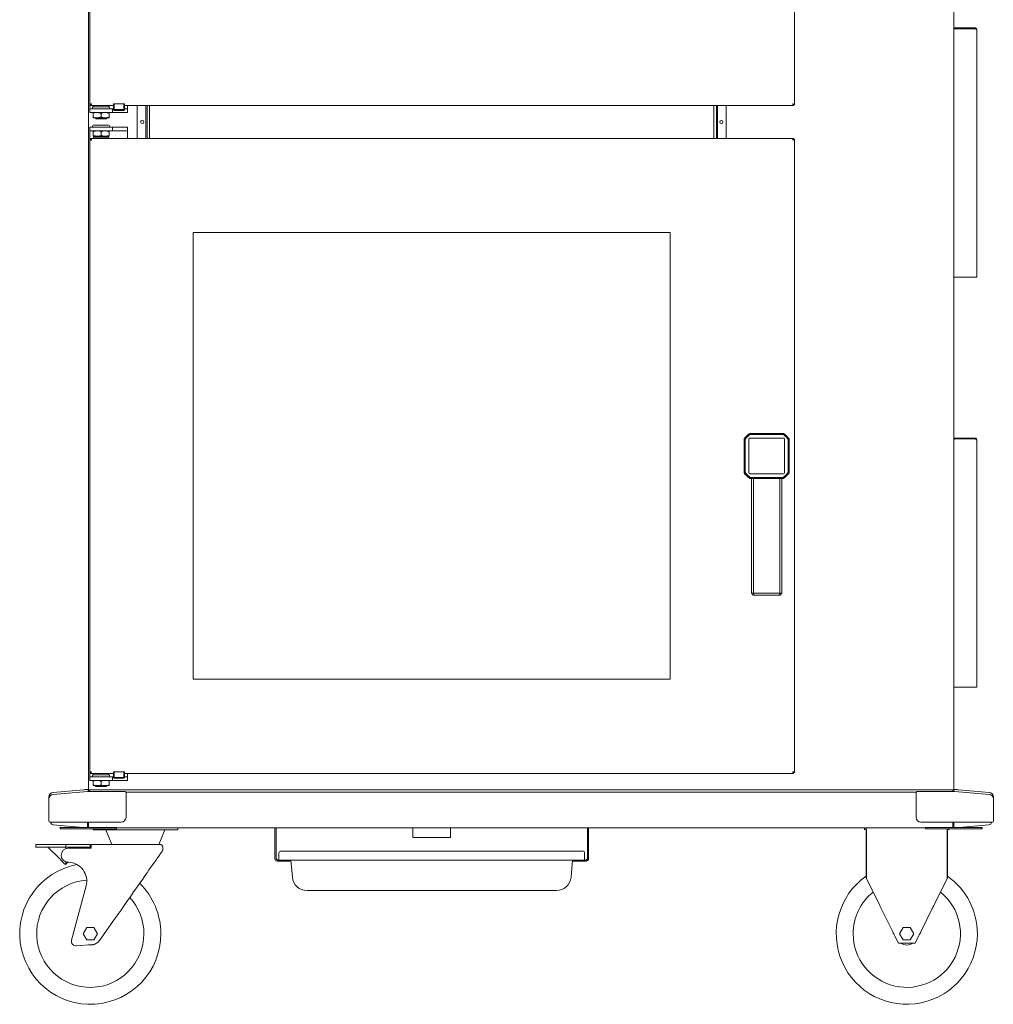
# Model space of a CAD drawing. Units: millimetres. Extents: x 276 to 4004, y 187 to 3111.
# Drawn here: x 2969 to 4004, y 1403 to 2449 of the extents above; entities that cross this region are included whole.
import ezdxf

# ---------------------------------------------------------------- set-up
doc = ezdxf.new("R2010")
doc.units = ezdxf.units.MM
doc.header["$LTSCALE"] = 16

msp = doc.modelspace()

# ---------------------------------------------------------------- linework, layer by layer
at = {"color": 7, "linetype": 'Continuous', "lineweight": 18}
for p, q in [((3042.2, 1630.7), (3042.2, 3048.5)), ((3962.2, 3048.5), (3962.2, 1630.7)), ((3043.7, 3032.3), (3043.7, 2359.1)), ((3792.7, 2359.1), (3792.7, 3032.3)), ((3984.7, 2440.7), (3963.3, 2440.7)), ((3963.3, 2440.7), (3963.3, 2439.9)), ((3984.7, 2439.9), (3963.3, 2439.9)), ((3963.3, 2439.7), (3984.7, 2439.7)), ((3984.7, 2440.7), (3984.7, 2439.9)), ((3986.5, 2438.6), (3986.5, 2438.9)), ((3986.5, 2438.6), (3986.5, 2175.7)), ((3043.7, 2355.7), (3043.7, 2359.1)), ((3043.7, 2359.1), (3044.5, 2359.1)), ((3043.7, 2354.7), (3043.7, 2355.7)), ((3044.5, 2359.3), (3044.5, 2359)), ((3044.5, 2358.2), (3044.5, 2359)), ((3044.5, 2358.2), (3068.7, 2358.2)), ((3046.7, 2356.7), (3046.7, 2354.7)), ((3046.7, 2356.7), (3064.7, 2356.7)), ((3047.7, 2358.2), (3047.7, 2356.7)), ((3063.7, 2356.7), (3063.7, 2358.2)), ((3064.7, 2354.7), (3064.7, 2356.7)), ((3068.7, 2358.2), (3068.7, 2360)), ((3068.7, 2360), (3068.7, 2358.5)), ((3080.7, 2360), (3068.7, 2360)), ((3068.7, 2353.8), (3068.7, 2358.2)), ((3069.7, 2360), (3069.7, 2353.9)), ((3079.7, 2353.9), (3079.7, 2360)), ((3080.6, 2360), (3080.6, 2353.8)), ((3080.6, 2358.2), (3791.8, 2358.2)), ((3080.7, 2358.5), (3080.7, 2360)), ((3083.7, 2355.7), (3083.7, 2358.2)), ((3083.7, 2354.7), (3083.7, 2355.7)), ((3094.2, 2358.2), (3094.2, 2323.2)), ((3103.4, 2358.2), (3103.4, 2323.2)), ((3104.6, 2358.2), (3104.6, 2323.2)), ((3107.2, 2358.2), (3107.2, 2323.2)), ((3707.2, 2323.2), (3707.2, 2358.2)), ((3709.8, 2323.2), (3709.8, 2358.2)), ((3711, 2323.2), (3711, 2358.2)), ((3720.2, 2358.2), (3720.2, 2323.2)), ((3791.8, 2359), (3791.8, 2359.3)), ((3791.8, 2358.2), (3791.8, 2359)), ((3792.7, 2359.1), (3791.9, 2359.1)), ((3043.7, 2350.7), (3043.7, 2354.7)), ((3043.7, 2354.7), (3053.7, 2354.7)), ((3053.7, 2350.7), (3043.7, 2350.7)), ((3047.2, 2346), (3047.2, 2349.9)), ((3051.4, 2345.2), (3047.2, 2345.2)), ((3049.7, 2345.2), (3049.7, 2344.7)), ((3059.9, 2345.2), (3051.4, 2345.2)), ((3053.7, 2354.7), (3057.7, 2354.7)), ((3053.7, 2350.7), (3057.7, 2350.7)), ((3055.7, 2346), (3055.7, 2349.9)), ((3057.7, 2354.7), (3067.7, 2354.7)), ((3067.7, 2350.7), (3057.7, 2350.7)), ((3064.2, 2345.2), (3059.9, 2345.2)), ((3061.7, 2344.7), (3061.7, 2345.2)), ((3064.2, 2346), (3064.2, 2349.9)), ((3067.7, 2354.7), (3067.7, 2350.7)), ((3067.7, 2354.7), (3068.7, 2354.7)), ((3068.8, 2350.7), (3067.7, 2350.7)), ((3069.7, 2353.9), (3068.7, 2353.8)), ((3069.7, 2353), (3068.7, 2353.8)), ((3068.8, 2350.7), (3082.5, 2350.7)), ((3069.7, 2353.9), (3079.7, 2353.9)), ((3069.7, 2353), (3069.7, 2353.9)), ((3079.7, 2353), (3069.7, 2353)), ((3080.6, 2353.8), (3079.7, 2353.9)), ((3079.7, 2353.9), (3079.7, 2353)), ((3080.6, 2353.8), (3079.7, 2353)), ((3080.6, 2354.7), (3082.5, 2354.7)), ((3082.5, 2354.7), (3083.7, 2354.7)), ((3083.7, 2350.7), (3082.5, 2350.7)), ((3083.7, 2354.7), (3083.7, 2350.7)), ((3043.7, 2331.2), (3043.7, 2335.2)), ((3043.7, 2335.2), (3053.7, 2335.2)), ((3046.7, 2336.2), (3046.7, 2335.2)), ((3047.7, 2337.2), (3055.7, 2337.2)), ((3049.7, 2344.7), (3050.2, 2344.2)), ((3049.7, 2344.7), (3055.7, 2344.7)), ((3055.7, 2344.2), (3050.2, 2344.2)), ((3057.7, 2335.2), (3053.7, 2335.2)), ((3055.7, 2344.7), (3061.7, 2344.7)), ((3061.2, 2344.2), (3055.7, 2344.2)), ((3055.7, 2337.2), (3063.7, 2337.2)), ((3057.7, 2335.2), (3067.7, 2335.2)), ((3061.2, 2344.2), (3061.7, 2344.7)), ((3064.7, 2335.2), (3064.7, 2336.2)), ((3067.7, 2335.2), (3067.7, 2331.2)), ((3067.7, 2335.2), (3068.8, 2335.2)), ((3082.5, 2335.2), (3068.8, 2335.2)), ((3082.5, 2335.2), (3083.7, 2335.2)), ((3083.7, 2335.2), (3083.7, 2331.2)), ((3053.7, 2331.2), (3043.7, 2331.2)), ((3043.7, 2331.2), (3043.7, 2330.2)), ((3043.7, 2330.2), (3043.7, 2322.3)), ((3047.2, 2326.5), (3047.2, 2330.4)), ((3051.4, 2325.7), (3047.2, 2325.7)), ((3047.7, 2324.7), (3047.7, 2323.2)), ((3047.7, 2324.7), (3063.7, 2324.7)), ((3049.7, 2325.7), (3049.7, 2325.2)), ((3049.7, 2325.2), (3050.2, 2324.7)), ((3049.7, 2325.2), (3061.7, 2325.2)), ((3059.9, 2325.7), (3051.4, 2325.7)), ((3057.7, 2331.2), (3053.7, 2331.2)), ((3055.7, 2326.5), (3055.7, 2330.4)), ((3067.7, 2331.2), (3057.7, 2331.2)), ((3064.2, 2325.7), (3059.9, 2325.7)), ((3061.2, 2324.7), (3061.7, 2325.2)), ((3061.7, 2325.2), (3061.7, 2325.7)), ((3063.7, 2323.2), (3063.7, 2324.7)), ((3064.2, 2326.5), (3064.2, 2330.4)), ((3068.8, 2331.2), (3067.7, 2331.2)), ((3082.5, 2331.2), (3068.8, 2331.2)), ((3083.7, 2331.2), (3082.5, 2331.2)), ((3083.7, 2331.2), (3083.7, 2330.2)), ((3083.7, 2330.2), (3083.7, 2323.2)), ((3043.7, 2322.3), (3043.7, 1649.1)), ((3043.7, 2322.3), (3044.5, 2322.3)), ((3044.5, 2323.2), (3791.8, 2323.2)), ((3044.5, 2323.2), (3044.5, 2322.4)), ((3044.5, 2322.4), (3044.5, 2322.1)), ((3791.8, 2323.2), (3791.8, 2322.4)), ((3791.8, 2322.1), (3791.8, 2322.4)), ((3792.7, 2322.3), (3791.9, 2322.3)), ((3792.7, 1649.1), (3792.7, 2322.3)), ((3660.7, 2223.2), (3153.7, 2223.2)), ((3153.7, 2223.2), (3153.7, 1748.2)), ((3660.7, 1748.2), (3660.7, 2223.2)), ((3963.3, 2175.7), (3962.2, 2175.7)), ((3984.7, 2175.7), (3963.3, 2175.7)), ((3986.5, 2175.7), (3984.7, 2175.7)), ((3739.2, 1967.7), (3739.2, 2003.7)), ((3739.2, 2003.7), (3739.3, 2003.7)), ((3739.3, 2003.7), (3739.3, 1967.7)), ((3740.3, 2003.3), (3739.3, 2003.7)), ((3740.3, 2003.3), (3740.3, 1968.1)), ((3744.2, 1967.7), (3744.2, 2003.7)), ((3745.2, 2009.6), (3745.2, 2009.7)), ((3745.2, 2009.7), (3781.2, 2009.7)), ((3745.5, 2008.5), (3745.2, 2009.6)), ((3781.1, 2009.6), (3745.2, 2009.6)), ((3745.2, 2004.7), (3781.2, 2004.7)), ((3780.8, 2008.5), (3745.5, 2008.5)), ((3780.8, 2008.5), (3781.1, 2009.6)), ((3781.2, 2009.7), (3781.1, 2009.6)), ((3782.2, 2003.7), (3782.2, 1967.7)), ((3787, 2003.7), (3786, 2003.3)), ((3786, 1968.1), (3786, 2003.3)), ((3787, 1967.7), (3787, 2003.7)), ((3787, 2003.7), (3787.2, 2003.7)), ((3787.2, 2003.7), (3787.2, 1967.7)), ((3984.7, 2004.7), (3963.3, 2004.7)), ((3963.3, 2004.7), (3963.3, 2003.9)), ((3984.7, 2003.9), (3963.3, 2003.9)), ((3963.3, 2003.7), (3984.7, 2003.7)), ((3984.7, 2004.7), (3984.7, 2003.9)), ((3986.5, 2002.6), (3986.5, 2002.9)), ((3986.5, 2002.6), (3986.5, 1739.7)), ((3740.3, 1968.1), (3739.3, 1967.7)), ((3786, 1968.1), (3787, 1967.7)), ((3739.3, 1967.7), (3739.2, 1967.7)), ((3781.2, 1966.7), (3745.2, 1966.7)), ((3745.5, 1962.8), (3745.2, 1961.8)), ((3745.2, 1961.8), (3781.1, 1961.8)), ((3745.2, 1961.7), (3745.2, 1961.8)), ((3746.5, 1961.7), (3745.2, 1961.7)), ((3780.8, 1962.8), (3745.5, 1962.8)), ((3747, 1961.2), (3747, 1961.2)), ((3747, 1839.7), (3747, 1961.2)), ((3749.1, 1839.7), (3749.1, 1961.3)), ((3777.2, 1961.3), (3777.2, 1839.7)), ((3779.3, 1961.2), (3779.3, 1961.2)), ((3779.3, 1961.2), (3779.3, 1839.7)), ((3781.2, 1961.7), (3779.8, 1961.7)), ((3781.1, 1961.8), (3780.8, 1962.8)), ((3781.1, 1961.8), (3781.2, 1961.7)), ((3787.2, 1967.7), (3787, 1967.7)), ((3748.9, 1837.7), (3747, 1839.7)), ((3747, 1839.7), (3749.1, 1839.7)), ((3748.9, 1837.7), (3750.2, 1837.7)), ((3750.2, 1837.7), (3749.1, 1839.7)), ((3749.1, 1839.7), (3777.2, 1839.7)), ((3750.1, 1837.7), (3749.8, 1837.7)), ((3776.1, 1837.7), (3777.2, 1839.7)), ((3776.1, 1837.7), (3777.4, 1837.7)), ((3776.5, 1837.7), (3776.2, 1837.7)), ((3777.2, 1839.7), (3779.3, 1839.7)), ((3779.3, 1839.7), (3777.4, 1837.7)), ((3153.7, 1748.2), (3660.7, 1748.2)), ((3963.3, 1739.7), (3962.2, 1739.7)), ((3984.7, 1739.7), (3963.3, 1739.7)), ((3986.5, 1739.7), (3984.7, 1739.7)), ((3043.7, 1645.7), (3043.7, 1649.1)), ((3043.7, 1649.1), (3044.5, 1649.1)), ((3043.7, 1644.7), (3043.7, 1645.7)), ((3043.7, 1640.7), (3043.7, 1644.7)), ((3043.7, 1644.7), (3053.7, 1644.7)), ((3044.5, 1649.3), (3044.5, 1649)), ((3044.5, 1648.2), (3044.5, 1649)), ((3044.5, 1648.2), (3068.7, 1648.2)), ((3046.7, 1646.7), (3046.7, 1644.7)), ((3046.7, 1646.7), (3064.7, 1646.7)), ((3047.7, 1648.2), (3047.7, 1646.7)), ((3053.7, 1644.7), (3057.7, 1644.7)), ((3057.7, 1644.7), (3067.7, 1644.7)), ((3063.7, 1646.7), (3063.7, 1648.2)), ((3064.7, 1644.7), (3064.7, 1646.7)), ((3067.7, 1644.7), (3067.7, 1640.7)), ((3067.7, 1644.7), (3068.7, 1644.7)), ((3068.7, 1648.2), (3068.7, 1650)), ((3080.7, 1650), (3068.7, 1650)), ((3068.7, 1650), (3068.7, 1648.5)), ((3068.7, 1643.8), (3068.7, 1648.2)), ((3069.7, 1643.9), (3068.7, 1643.8)), ((3069.7, 1643), (3068.7, 1643.8)), ((3069.7, 1650), (3069.7, 1643.9)), ((3069.7, 1643.9), (3079.7, 1643.9)), ((3069.7, 1643), (3069.7, 1643.9)), ((3079.7, 1643.9), (3079.7, 1650)), ((3079.7, 1643.9), (3079.7, 1643)), ((3080.6, 1643.8), (3079.7, 1643.9)), ((3080.6, 1643.8), (3079.7, 1643)), ((3080.6, 1650), (3080.6, 1643.8)), ((3080.6, 1648.2), (3791.8, 1648.2)), ((3080.6, 1644.7), (3082.5, 1644.7)), ((3080.7, 1648.5), (3080.7, 1650)), ((3082.5, 1644.7), (3083.7, 1644.7)), ((3083.7, 1645.7), (3083.7, 1648.2)), ((3083.7, 1644.7), (3083.7, 1645.7)), ((3083.7, 1644.7), (3083.7, 1640.7)), ((3791.8, 1649), (3791.8, 1649.3)), ((3791.8, 1648.2), (3791.8, 1649)), ((3792.7, 1649.1), (3791.9, 1649.1)), ((3053.7, 1640.7), (3043.7, 1640.7)), ((3047.2, 1636), (3047.2, 1639.9)), ((3051.4, 1635.2), (3047.2, 1635.2)), ((3049.7, 1635.2), (3049.7, 1634.7)), ((3049.7, 1634.7), (3050.2, 1634.2)), ((3049.7, 1634.7), (3055.7, 1634.7)), ((3055.7, 1634.2), (3050.2, 1634.2)), ((3059.9, 1635.2), (3051.4, 1635.2)), ((3053.7, 1640.7), (3057.7, 1640.7)), ((3055.7, 1636), (3055.7, 1639.9)), ((3055.7, 1634.7), (3061.7, 1634.7)), ((3061.2, 1634.2), (3055.7, 1634.2)), ((3067.7, 1640.7), (3057.7, 1640.7)), ((3064.2, 1635.2), (3059.9, 1635.2)), ((3061.2, 1634.2), (3061.7, 1634.7)), ((3061.7, 1634.7), (3061.7, 1635.2)), ((3064.2, 1636), (3064.2, 1639.9)), ((3068.8, 1640.7), (3067.7, 1640.7)), ((3068.8, 1640.7), (3082.5, 1640.7)), ((3079.7, 1643), (3069.7, 1643)), ((3083.7, 1640.7), (3082.5, 1640.7)), ((3000.2, 1620.9), (3000.2, 1622.9)), ((3004.7, 1627.9), (3037.1, 1630.8)), ((3004.7, 1625.9), (3041.1, 1629.1)), ((3042.2, 1629.2), (3041.1, 1629.1)), ((3041.1, 1629.1), (3041.1, 1629.1)), ((3042.2, 1629.1), (3041.1, 1629.1)), ((3041.3, 1631.1), (3042.2, 1631.1)), ((3042.1, 1629.1), (3042.2, 1629.2)), ((3042.2, 1630.7), (3043.4, 1630.7)), ((3042.2, 1629.2), (3042.2, 1630.7)), ((3042.2, 1629.2), (3042.2, 1629.1)), ((3077.2, 1629.1), (3042.2, 1629.1)), ((3042.2, 1629.1), (3042.2, 1629.1)), ((3043.4, 1630.7), (3043.4, 1629.2)), ((3043.4, 1630.7), (3961, 1630.7)), ((3043.4, 1629.1), (3043.4, 1629.2)), ((3077.2, 1629.1), (3077.2, 1629.1)), ((3082.1, 1628.2), (3922.3, 1628.2)), ((3082.2, 1627.8), (3082.2, 1624.9)), ((3082.2, 1624.9), (3082.2, 1620.9)), ((3922.2, 1624.9), (3922.2, 1627.8)), ((3922.2, 1620.9), (3922.2, 1624.9)), ((3962.2, 1629.1), (3927.2, 1629.1)), ((3927.2, 1629.1), (3927.2, 1629.1)), ((3961, 1629.2), (3961, 1630.7)), ((3961, 1630.7), (3962.2, 1630.7)), ((3961, 1629.2), (3961, 1629.1)), ((3962.2, 1631.1), (3963, 1631.1)), ((3962.2, 1630.7), (3962.2, 1629.2)), ((3962.2, 1629.1), (3962.2, 1629.2)), ((3962.2, 1629.2), (3963.2, 1629.1)), ((3962.2, 1629.1), (3962.2, 1629.2)), ((3963.2, 1629.1), (3962.2, 1629.1)), ((3962.2, 1629.1), (3962.2, 1629.1)), ((3999.6, 1625.9), (3963.2, 1629.1)), ((3963.2, 1629.1), (3963.2, 1629.1)), ((3967.2, 1630.8), (3999.6, 1627.9)), ((4004.2, 1622.9), (4004.2, 1620.9)), ((3000.2, 1597.4), (3000.2, 1620.9)), ((3082.2, 1620.9), (3082.2, 1601.4)), ((3922.2, 1601.4), (3922.2, 1620.9)), ((4004.2, 1597.4), (4004.2, 1620.9)), ((3042.2, 1596.4), (3001.2, 1596.4)), ((3036.4, 1590.7), (3004.9, 1593.5)), ((3041.2, 1596.4), (3041.2, 1593.5)), ((3041.2, 1593.5), (3041.2, 1590.7)), ((3077.2, 1596.4), (3042.2, 1596.4)), ((3042.2, 1596.4), (3042.2, 1593.5)), ((3042.2, 1590.7), (3042.2, 1593.5)), ((3962.2, 1596.4), (3927.2, 1596.4)), ((3961.2, 1596.4), (3961.2, 1593.5)), ((3961.2, 1593.5), (3961.2, 1590.7)), ((3961.2, 1592.9), (3962.2, 1592.9)), ((4003.2, 1596.4), (3962.2, 1596.4)), ((3962.2, 1593.5), (3962.2, 1596.4)), ((3962.2, 1590.7), (3962.2, 1593.5)), ((3967.9, 1590.7), (3999.4, 1593.5)), ((3012.2, 1589.2), (3012.2, 1590.7)), ((3012.2, 1590.7), (3042.2, 1590.7)), ((3042.2, 1589.2), (3012.2, 1589.2)), ((3042.2, 1590.7), (3069.2, 1590.7)), ((3042.2, 1589.2), (3069.2, 1589.2)), ((3047.2, 1588.2), (3047.2, 1589.2)), ((3054.2, 1588.2), (3047.2, 1588.2)), ((3054.2, 1588.2), (3130.2, 1588.2)), ((3060.7, 1588.2), (3067.2, 1572.7)), ((3069.2, 1590.7), (3072.2, 1590.7)), ((3072.2, 1589.2), (3069.2, 1589.2)), ((3072.2, 1590.7), (3072.2, 1589.2)), ((3932.2, 1590.2), (3072.2, 1590.2)), ((3117.2, 1572.7), (3123.6, 1588.2)), ((3137.2, 1588.2), (3130.2, 1588.2)), ((3137.2, 1590.2), (3137.2, 1588.2)), ((3240.5, 1590.2), (3240.5, 1557.1)), ((3241.7, 1590.2), (3241.7, 1557.1)), ((3387.2, 1590.2), (3387.2, 1579.9)), ((3427.2, 1579.9), (3427.2, 1590.2)), ((3572.7, 1590.2), (3572.7, 1557.1)), ((3573.9, 1590.2), (3573.9, 1557.1)), ((3867.2, 1590.2), (3867.2, 1588.7)), ((3867.2, 1588.7), (3868.8, 1588.7)), ((3868.9, 1537.1), (3868.9, 1587.7)), ((3869.2, 1536.6), (3869.2, 1587.7)), ((3932.2, 1589.2), (3932.2, 1590.7)), ((3932.2, 1590.7), (3935.2, 1590.7)), ((3935.2, 1589.2), (3932.2, 1589.2)), ((3935.2, 1590.7), (3962.2, 1590.7)), ((3935.2, 1589.2), (3962.2, 1589.2)), ((3955.2, 1536.6), (3955.2, 1587.7)), ((3955.4, 1537.1), (3955.4, 1587.7)), ((3955.5, 1588.7), (3957.2, 1588.7)), ((3957.2, 1588.7), (3957.2, 1589.2)), ((3962.2, 1590.7), (3992.2, 1590.7)), ((3992.2, 1589.2), (3962.2, 1589.2)), ((3992.2, 1590.7), (3992.2, 1589.2)), ((2986.2, 1569.7), (2986.2, 1572.7)), ((2986.2, 1572.7), (2991.2, 1572.7)), ((2991.2, 1572.7), (3011.7, 1572.7)), ((3011.7, 1572.7), (3018.2, 1572.7)), ((3018.2, 1569.7), (3018.2, 1572.7)), ((3018.2, 1572.7), (3044.2, 1572.7)), ((3044.2, 1569.7), (3044.2, 1572.7)), ((3045.2, 1569.7), (3045.2, 1572.7)), ((3045.2, 1572.7), (3070.7, 1572.7)), ((3074.7, 1572.7), (3070.7, 1572.7)), ((3074.7, 1572.7), (3118.2, 1572.7)), ((3427.2, 1579.9), (3387.2, 1579.9)), ((2991.2, 1569.7), (2986.2, 1569.7)), ((2991.2, 1569.7), (3011.7, 1569.7)), ((3011.7, 1557.2), (2999.2, 1569.7)), ((3011.7, 1569.7), (3018.2, 1569.7)), ((3018.1, 1568.3), (3018.1, 1569.7)), ((3018.2, 1569.7), (3044.2, 1569.7)), ((3020.7, 1568.7), (3045.2, 1568.7)), ((3036.2, 1569.7), (3035.2, 1568.7)), ((3045.2, 1568.7), (3045.2, 1569.7)), ((3121.2, 1566.2), (3121.2, 1569.7)), ((3244.7, 1556.1), (3244.7, 1563.6)), ((3246.7, 1565.6), (3249.7, 1565.6)), ((3249.7, 1565.6), (3564.7, 1565.6)), ((3564.7, 1565.6), (3567.7, 1565.6)), ((3569.7, 1556.1), (3569.7, 1563.6)), ((3018.1, 1551.7), (3017.7, 1551.2)), ((3018.1, 1551.7), (3018.1, 1554.1)), ((3020.2, 1553.7), (3018.1, 1551.7)), ((3021.3, 1553.7), (3020.3, 1553.7)), ((3242.7, 1557.1), (3241.7, 1557.1)), ((3244.7, 1556.1), (3242.7, 1556.1)), ((3245.7, 1554.9), (3242.7, 1554.9)), ((3244.7, 1556.1), (3249.7, 1556.1)), ((3255.7, 1554.9), (3245.7, 1554.9)), ((3249.7, 1556.1), (3564.7, 1556.1)), ((3255.7, 1556.1), (3255.7, 1554.9)), ((3255.7, 1554.9), (3255.7, 1556.1)), ((3257.5, 1554.9), (3255.7, 1554.9)), ((3255.7, 1554.9), (3255.7, 1554.9)), ((3259, 1537.8), (3257.4, 1556.1)), ((3555.3, 1537.8), (3556.9, 1556.1)), ((3558.6, 1554.9), (3556.8, 1554.9)), ((3558.6, 1556.1), (3558.6, 1554.9)), ((3558.6, 1554.9), (3558.7, 1554.9)), ((3558.7, 1554.9), (3558.7, 1556.1)), ((3568.7, 1554.9), (3558.7, 1554.9)), ((3564.7, 1556.1), (3569.7, 1556.1)), ((3571.7, 1554.9), (3568.7, 1554.9)), ((3571.7, 1556.1), (3569.7, 1556.1)), ((3572.7, 1557.1), (3571.7, 1557.1)), ((3024.4, 1471), (3039.8, 1528.5)), ((3869.2, 1536.6), (3868.9, 1537.1)), ((3882.8, 1509), (3869.2, 1536.6)), ((3955.2, 1536.6), (3941.5, 1509)), ((3955.4, 1537.1), (3955.2, 1536.6)), ((3307.3, 1523.6), (3274.6, 1523.6)), ((3507.1, 1523.6), (3307.3, 1523.6)), ((3539.7, 1523.6), (3507.1, 1523.6)), ((3897.3, 1479.6), (3885, 1504.4)), ((3939.3, 1504.4), (3927, 1479.6)), ((3070.7, 1494.1), (3054.1, 1470.4)), ((3040.4, 1484.2), (3036.6, 1477.7)), ((3036.6, 1477.7), (3040.4, 1471.2)), ((3047.9, 1484.2), (3040.4, 1484.2)), ((3051.7, 1477.7), (3047.9, 1484.2)), ((3047.9, 1471.2), (3051.7, 1477.7)), ((3904.6, 1477.7), (3908.4, 1484.2)), ((3908.4, 1471.2), (3904.6, 1477.7)), ((3908.4, 1484.2), (3915.9, 1484.2)), ((3915.9, 1484.2), (3919.7, 1477.7)), ((3919.7, 1477.7), (3915.9, 1471.2)), ((3046.8, 1466.2), (3029.7, 1464.7)), ((3040.4, 1471.2), (3047.9, 1471.2)), ((3903.2, 1467.7), (3899.5, 1475.1)), ((3903.2, 1467.7), (3921.2, 1467.7)), ((3915.9, 1471.2), (3908.4, 1471.2)), ((3924.8, 1475.1), (3921.2, 1467.7))]:
    msp.add_line(p, q, dxfattribs=at)
at = {"color": 7, "linetype": 'Continuous', "lineweight": 18, "flags": 128}
for points in [[(3037.1, 1630.8), (3037.8, 1630.8), (3038.6, 1630.9), (3039.3, 1631), (3039.9, 1631), (3040.4, 1631), (3040.8, 1631.1), (3041, 1631.1), (3041.1, 1631.1)], [(3963.2, 1631.1), (3963.3, 1631.1), (3963.5, 1631.1), (3963.8, 1631.1), (3964.2, 1631), (3964.7, 1631), (3965.2, 1630.9), (3965.9, 1630.9), (3966.5, 1630.8), (3967.2, 1630.8)], [(3121.2, 1566.2), (3121.1, 1566.2), (3120.9, 1565.9), (3120.5, 1565.3), (3119.9, 1564.4), (3119.1, 1563.3), (3118.1, 1561.9), (3117, 1560.2), (3115.6, 1558.3), (3114.1, 1556.1), (3112.4, 1553.7), (3110.6, 1551.2), (3108.7, 1548.4), (3106.6, 1545.5), (3104.5, 1542.4), (3102.2, 1539.2), (3099.9, 1535.9), (3097.6, 1532.5), (3095.2, 1529.1), (3092.7, 1525.6), (3090.3, 1522.1), (3087.9, 1518.7), (3085.5, 1515.3), (3083.2, 1511.9), (3080.9, 1508.7), (3078.7, 1505.5), (3076.6, 1502.5), (3074.6, 1499.7), (3072.7, 1497)], [(3017.7, 1551.2), (3016.7, 1552.1), (3015.6, 1553.2), (3014.4, 1554.5), (3013, 1555.8), (3011.7, 1557.2)], [(3885, 1504.4), (3884.6, 1505.4), (3884, 1506.5), (3883.4, 1507.7), (3882.8, 1509)], [(3941.5, 1509), (3940.9, 1507.7), (3940.3, 1506.5), (3939.7, 1505.4), (3939.3, 1504.4)], [(3072.7, 1497), (3072.3, 1496.4), (3071.8, 1495.7), (3071.3, 1494.9), (3070.7, 1494.1)], [(3899.5, 1475.1), (3898.9, 1476.4), (3898.3, 1477.6), (3897.7, 1478.7), (3897.3, 1479.6)], [(3927, 1479.6), (3926.6, 1478.7), (3926, 1477.6), (3925.4, 1476.4), (3924.8, 1475.1)]]:
    msp.add_lwpolyline(points, dxfattribs=at)
at = {"color": 7, "linetype": 'Continuous', "lineweight": 18}
for centre in [(3099.4, 2340.7), (3715, 2340.7)]:
    msp.add_circle(centre, 1.7, dxfattribs=at)
for centre, radius, start, end in [((3047.7, 2336.2), 1, 90, 180), ((3063.7, 2336.2), 1, 0, 90), ((3763.2, 1985.7), 30, 126.8699, 143.1301), ((3763.2, 1985.7), 29.9, 126.9452, 143.0548), ((3745.2, 2003.7), 1, 90, 180), ((3763.2, 1985.7), 29.9, 36.9452, 53.0548), ((3763.2, 1985.7), 30, 36.8699, 53.1301), ((3781.2, 2003.7), 1, 0, 90), ((3763.2, 1985.7), 30, 216.8699, 233.1301), ((3763.2, 1985.7), 29.9, 216.9452, 233.0548), ((3745.2, 1967.7), 1, 180, 270), ((3763.2, 1985.7), 29.9, 306.9452, 323.0548), ((3781.2, 1967.7), 1, 270, 0), ((3763.2, 1985.7), 30, 306.8699, 323.1301), ((3005.2, 1622.9), 5, 95, 180), ((3005.2, 1620.9), 5, 95, 180), ((3041.2, 1630.1), 1, 0, 95), ((3963.2, 1630.1), 1, 85, 180), ((3999.2, 1622.9), 5, 0, 85), ((3999.2, 1620.9), 5, 0, 85), ((3001.2, 1597.4), 1, 180, 270), ((3005.2, 1596.4), 3, 180, 265), ((3077.2, 1601.4), 5, 270, 0), ((3927.2, 1601.4), 5, 180, 270), ((3960, 1592.9), 2.2, 303.0557, 0), ((3999.2, 1596.4), 3, 275, 0), ((4003.2, 1597.4), 1, 270, 0), ((3118.2, 1569.7), 3, 0, 90), ((3020.7, 1561.2), 7.5, 90, 267.5562), ((3246.7, 1563.6), 2, 90, 180), ((3567.7, 1563.6), 2, 0, 90), ((3044.2, 1477.7), 75, 100.9642, 0), ((3020.5, 1533.7), 20, 345, 87.5562), ((3242.7, 1557.1), 2.2, 180, 270), ((3242.7, 1557.1), 1, 180, 270), ((3571.7, 1557.1), 1, 270, 0), ((3571.7, 1557.1), 2.2, 270, 0), ((3912.2, 1477.7), 75, 125.1825, 0), ((3912.2, 1477.7), 75, 0, 54.8175), ((3044.2, 1477.7), 57, 93.7154, 0), ((3044.2, 1477.7), 75, 0, 45.5506), ((3274.6, 1539.2), 15.6, 185, 270), ((3539.7, 1539.2), 15.6, 270, 355), ((3912.2, 1477.7), 57, 128.9127, 180), ((3912.2, 1477.7), 57, 180, 51.0873), ((3044.2, 1477.7), 57, 0, 42.5246), ((3029.2, 1469.7), 5, 165, 275), ((3044.2, 1477.7), 12, 261.4876, 291.463), ((3045.9, 1476.2), 10, 275, 325), ((3912.2, 1477.7), 12, 236.4427, 303.5573)]:
    msp.add_arc(centre, radius, start, end, dxfattribs=at)
for points, knots in [([(3963.3, 2440.7), (3963, 2440.7), (3962.6, 2440.6), (3962.3, 2440.4), (3962.2, 2440.3)], [0, 0, 0, 0, 0.567757, 1, 1, 1, 1]), ([(3962.2, 2439.4), (3962.3, 2439.5), (3962.6, 2439.6), (3963, 2439.7), (3963.3, 2439.7)], [0, 0, 0, 0, 0.4267008, 1, 1, 1, 1]), ([(3963.3, 2439.9), (3963.2, 2439.9), (3963.1, 2439.9), (3962.8, 2439.8), (3962.6, 2439.7), (3962.5, 2439.6), (3962.5, 2439.6)], [0, 0, 0, 0, 0.222686, 0.45425, 0.949971, 1, 1, 1, 1]), ([(3986.4, 2439.2), (3986.4, 2439.4), (3986.3, 2439.8), (3985.8, 2440.3), (3985.3, 2440.6), (3984.9, 2440.7), (3984.7, 2440.7)], [0, 0, 0, 0, 0.261929, 0.514805, 0.76024, 1, 1, 1, 1]), ([(3985.3, 2439.6), (3985.3, 2439.6), (3985.2, 2439.7), (3985, 2439.9), (3984.8, 2439.9), (3984.7, 2439.9)], [0, 0, 0, 0, 0.090592, 0.557926, 1, 1, 1, 1]), ([(3984.7, 2439.7), (3984.9, 2439.7), (3985.3, 2439.6), (3985.8, 2439.5), (3986.3, 2439.3), (3986.4, 2439.1), (3986.4, 2439)], [0, 0, 0, 0, 0.2354524, 0.4795118, 0.7338603, 1, 1, 1, 1]), ([(3985.3, 2439.6), (3985.3, 2439.6), (3985.1, 2439.7), (3984.9, 2439.7), (3984.7, 2439.7)], [0, 0, 0, 0, 0.116696, 1, 1, 1, 1]), ([(3986.5, 2438.9), (3986.5, 2439), (3986.4, 2439.1), (3986.4, 2439.2), (3986.4, 2439.2), (3986.4, 2439.2), (3986.4, 2439.2), (3986.4, 2439.2), (3986.4, 2439.2), (3986.4, 2439.2), (3986.4, 2439.2)], [0, 0, 0, 0, 0.38331, 0.510486, 0.596898, 0.645539, 0.691179, 0.736491, 0.783978, 1, 1, 1, 1]), ([(3986.4, 2439), (3986.4, 2439), (3986.4, 2438.9), (3986.4, 2438.8), (3986.4, 2438.8), (3986.4, 2438.7), (3986.4, 2438.7), (3986.5, 2438.7), (3986.5, 2438.6)], [0, 0, 0, 0, 0.227233, 0.328611, 0.423958, 0.462369, 0.628908, 1, 1, 1, 1]), ([(3045.5, 2360), (3045.2, 2359.9), (3044.8, 2359.8), (3044.3, 2359.6), (3043.8, 2359.4), (3043.7, 2359.2), (3043.7, 2359.1), (3043.7, 2359.1)], [0, 0, 0, 0, 0.2260292, 0.4520902, 0.6781711, 0.9042426, 1, 1, 1, 1]), ([(3044.5, 2358.2), (3044.6, 2358.2), (3044.7, 2358.3), (3044.9, 2358.6), (3045.2, 2359.1), (3045.3, 2359.6), (3045.4, 2359.9), (3045.5, 2360)], [0, 0, 0, 0, 0.226019, 0.45209, 0.678165, 0.904238, 1, 1, 1, 1]), ([(3045.5, 2360), (3045.3, 2359.9), (3045.1, 2359.8), (3044.8, 2359.6), (3044.5, 2359.3), (3044.5, 2359.1), (3044.5, 2359.1)], [0, 0, 0, 0, 0.226984, 0.476786, 0.726625, 1, 1, 1, 1]), ([(3044.5, 2359), (3044.6, 2359), (3044.7, 2359), (3045, 2359.2), (3045.2, 2359.6), (3045.4, 2359.9), (3045.5, 2360)], [0, 0, 0, 0, 0.226995, 0.476782, 0.726619, 1, 1, 1, 1]), ([(3068.7, 2359.1), (3068.7, 2359.1), (3068.7, 2359.1), (3068.7, 2359), (3068.7, 2359), (3068.7, 2359)], [0, 0, 0, 0, 0.245544, 0.531977, 1, 1, 1, 1]), ([(3068.7, 2358.5), (3068.7, 2358.4), (3068.7, 2358.3), (3068.7, 2358.2), (3068.7, 2358.2), (3068.7, 2358.2)], [0, 0, 0, 0, 0.273199, 0.544556, 1, 1, 1, 1]), ([(3080.6, 2359), (3080.6, 2359), (3080.6, 2359), (3080.6, 2359), (3080.6, 2359.1), (3080.7, 2359.1)], [0, 0, 0, 0, 0.386749, 0.67266, 1, 1, 1, 1]), ([(3080.6, 2358.2), (3080.6, 2358.2), (3080.6, 2358.2), (3080.6, 2358.3), (3080.7, 2358.4), (3080.7, 2358.5)], [0, 0, 0, 0, 0.273254, 0.544512, 1, 1, 1, 1]), ([(3790.9, 2360), (3790.9, 2359.8), (3791.1, 2359.4), (3791.3, 2358.8), (3791.5, 2358.4), (3791.7, 2358.2), (3791.8, 2358.2), (3791.8, 2358.2)], [0, 0, 0, 0, 0.226022, 0.4520948, 0.6781681, 0.9042411, 1, 1, 1, 1]), ([(3792.7, 2359.1), (3792.6, 2359.1), (3792.6, 2359.3), (3792.2, 2359.5), (3791.7, 2359.7), (3791.2, 2359.9), (3790.9, 2360), (3790.9, 2360)], [0, 0, 0, 0, 0.226019, 0.452089, 0.678165, 0.904237, 1, 1, 1, 1]), ([(3791.9, 2359.1), (3791.8, 2359.1), (3791.8, 2359.3), (3791.6, 2359.5), (3791.3, 2359.7), (3791, 2359.9), (3790.9, 2360)], [0, 0, 0, 0, 0.226988, 0.476777, 0.726616, 1, 1, 1, 1]), ([(3790.9, 2360), (3790.9, 2359.9), (3791.1, 2359.6), (3791.3, 2359.3), (3791.5, 2359), (3791.7, 2359), (3791.8, 2359)], [0, 0, 0, 0, 0.226982, 0.476778, 0.726617, 1, 1, 1, 1]), ([(3047.2, 2349.9), (3048.2, 2350.2), (3049.6, 2350.6), (3051, 2350.7), (3051.4, 2350.7)], [0, 0, 0, 0, 0.735847, 1, 1, 1, 1]), ([(3047.2, 2350.7), (3047.2, 2350.7), (3047.2, 2350.7), (3047.2, 2350.5), (3047.2, 2350.1), (3047.2, 2349.9)], [0, 0, 0, 0, 0.070085, 0.530784, 1, 1, 1, 1]), ([(3051.4, 2345.2), (3051, 2345.2), (3049.6, 2345.2), (3048.2, 2345.7), (3047.2, 2346)], [0, 0, 0, 0, 0.264153, 1, 1, 1, 1]), ([(3047.2, 2346), (3047.2, 2345.7), (3047.2, 2345.3), (3047.2, 2345.2), (3047.2, 2345.2)], [0, 0, 0, 0, 0.495458, 1, 1, 1, 1]), ([(3051.4, 2350.7), (3052.5, 2350.6), (3053.9, 2350.5), (3055.3, 2350), (3055.7, 2349.9)], [0, 0, 0, 0, 0.748089, 1, 1, 1, 1]), ([(3055.7, 2346), (3055.3, 2345.8), (3053.9, 2345.4), (3052.5, 2345.3), (3051.4, 2345.2)], [0, 0, 0, 0, 0.251911, 1, 1, 1, 1]), ([(3055.7, 2349.9), (3056.3, 2350.1), (3057.7, 2350.6), (3059.2, 2350.7), (3059.9, 2350.7)], [0, 0, 0, 0, 0.49546, 1, 1, 1, 1]), ([(3059.9, 2345.2), (3059.8, 2345.2), (3059, 2345.2), (3057.6, 2345.4), (3056.3, 2345.8), (3055.7, 2346)], [0, 0, 0, 0, 0.070095, 0.53078, 1, 1, 1, 1]), ([(3059.9, 2350.7), (3060, 2350.7), (3060.8, 2350.7), (3062.2, 2350.5), (3063.5, 2350.1), (3064.2, 2349.9)], [0, 0, 0, 0, 0.070085, 0.530782, 1, 1, 1, 1]), ([(3064.2, 2346), (3063.5, 2345.7), (3062.1, 2345.3), (3060.6, 2345.2), (3059.9, 2345.2)], [0, 0, 0, 0, 0.4954655, 1, 1, 1, 1]), ([(3064.2, 2349.9), (3064.2, 2350.1), (3064.2, 2350.6), (3064.2, 2350.7), (3064.2, 2350.7)], [0, 0, 0, 0, 0.495458, 1, 1, 1, 1]), ([(3064.2, 2345.2), (3064.2, 2345.2), (3064.2, 2345.2), (3064.2, 2345.4), (3064.2, 2345.8), (3064.2, 2346)], [0, 0, 0, 0, 0.070085, 0.530784, 1, 1, 1, 1]), ([(3047.2, 2330.4), (3047.5, 2330.5), (3048.9, 2331), (3050.3, 2331.1), (3051.4, 2331.2)], [0, 0, 0, 0, 0.251914, 1, 1, 1, 1]), ([(3047.2, 2331.2), (3047.2, 2331.2), (3047.2, 2331.2), (3047.2, 2331), (3047.2, 2330.6), (3047.2, 2330.4)], [0, 0, 0, 0, 0.070085, 0.530784, 1, 1, 1, 1]), ([(3051.4, 2325.7), (3050.3, 2325.8), (3048.9, 2325.9), (3047.5, 2326.3), (3047.2, 2326.5)], [0, 0, 0, 0, 0.748086, 1, 1, 1, 1]), ([(3047.2, 2326.5), (3047.2, 2326.2), (3047.2, 2325.8), (3047.2, 2325.7), (3047.2, 2325.7)], [0, 0, 0, 0, 0.495458, 1, 1, 1, 1]), ([(3051.4, 2331.2), (3051.8, 2331.2), (3053.2, 2331.1), (3054.6, 2330.7), (3055.7, 2330.4)], [0, 0, 0, 0, 0.264164, 1, 1, 1, 1]), ([(3055.7, 2326.5), (3054.6, 2326.2), (3053.2, 2325.7), (3051.8, 2325.7), (3051.4, 2325.7)], [0, 0, 0, 0, 0.735836, 1, 1, 1, 1]), ([(3055.7, 2330.4), (3056.3, 2330.6), (3057.7, 2331.1), (3059.2, 2331.2), (3059.9, 2331.2)], [0, 0, 0, 0, 0.49546, 1, 1, 1, 1]), ([(3059.9, 2325.7), (3059.8, 2325.7), (3059, 2325.7), (3057.6, 2325.9), (3056.3, 2326.3), (3055.7, 2326.5)], [0, 0, 0, 0, 0.070095, 0.53078, 1, 1, 1, 1]), ([(3059.9, 2331.2), (3060, 2331.2), (3060.8, 2331.2), (3062.2, 2331), (3063.5, 2330.6), (3064.2, 2330.4)], [0, 0, 0, 0, 0.070085, 0.530782, 1, 1, 1, 1]), ([(3064.2, 2326.5), (3063.5, 2326.2), (3062.1, 2325.8), (3060.6, 2325.7), (3059.9, 2325.7)], [0, 0, 0, 0, 0.495465, 1, 1, 1, 1]), ([(3064.2, 2330.4), (3064.2, 2330.6), (3064.2, 2331.1), (3064.2, 2331.2), (3064.2, 2331.2)], [0, 0, 0, 0, 0.495458, 1, 1, 1, 1]), ([(3064.2, 2325.7), (3064.2, 2325.7), (3064.2, 2325.7), (3064.2, 2325.9), (3064.2, 2326.3), (3064.2, 2326.5)], [0, 0, 0, 0, 0.070085, 0.530784, 1, 1, 1, 1]), ([(3043.7, 2322.3), (3043.7, 2322.3), (3043.7, 2322.1), (3044.1, 2321.9), (3044.6, 2321.7), (3045.1, 2321.5), (3045.4, 2321.4), (3045.5, 2321.4)], [0, 0, 0, 0, 0.226021, 0.452086, 0.678169, 0.904232, 1, 1, 1, 1]), ([(3045.5, 2321.4), (3045.4, 2321.6), (3045.2, 2322), (3045, 2322.6), (3044.8, 2323), (3044.7, 2323.2), (3044.6, 2323.2), (3044.5, 2323.2)], [0, 0, 0, 0, 0.226022, 0.452093, 0.678167, 0.90424, 1, 1, 1, 1]), ([(3045.5, 2321.4), (3045.4, 2321.5), (3045.2, 2321.8), (3045, 2322.1), (3044.8, 2322.3), (3044.6, 2322.4), (3044.5, 2322.4)], [0, 0, 0, 0, 0.226987, 0.476777, 0.726618, 1, 1, 1, 1]), ([(3044.5, 2322.3), (3044.5, 2322.3), (3044.5, 2322.1), (3044.7, 2321.9), (3045, 2321.6), (3045.3, 2321.5), (3045.5, 2321.4)], [0, 0, 0, 0, 0.226987, 0.476781, 0.726616, 1, 1, 1, 1]), ([(3791.8, 2323.2), (3791.7, 2323.2), (3791.6, 2323.1), (3791.4, 2322.8), (3791.2, 2322.3), (3791, 2321.8), (3790.9, 2321.5), (3790.9, 2321.4)], [0, 0, 0, 0, 0.22602, 0.452091, 0.678166, 0.904238, 1, 1, 1, 1]), ([(3791.8, 2322.4), (3791.7, 2322.4), (3791.6, 2322.4), (3791.3, 2322.1), (3791.1, 2321.8), (3790.9, 2321.5), (3790.9, 2321.4)], [0, 0, 0, 0, 0.22699, 0.476781, 0.726618, 1, 1, 1, 1]), ([(3790.9, 2321.4), (3791.1, 2321.5), (3791.5, 2321.6), (3792.1, 2321.8), (3792.5, 2322), (3792.6, 2322.2), (3792.7, 2322.3), (3792.7, 2322.3)], [0, 0, 0, 0, 0.226021, 0.452096, 0.678169, 0.904241, 1, 1, 1, 1]), ([(3790.9, 2321.4), (3791, 2321.5), (3791.2, 2321.6), (3791.6, 2321.8), (3791.8, 2322.1), (3791.8, 2322.2), (3791.9, 2322.3)], [0, 0, 0, 0, 0.226986, 0.476779, 0.726617, 1, 1, 1, 1]), ([(3745.5, 2008.5), (3744.6, 2007.8), (3742.7, 2006.2), (3741.1, 2004.3), (3740.3, 2003.3)], [0, 0, 0, 0, 0.500001, 1, 1, 1, 1]), ([(3786, 2003.3), (3785.2, 2004.3), (3783.6, 2006.2), (3781.7, 2007.8), (3780.8, 2008.5)], [0, 0, 0, 0, 0.499999, 1, 1, 1, 1]), ([(3963.3, 2004.7), (3963, 2004.7), (3962.6, 2004.6), (3962.3, 2004.4), (3962.2, 2004.3)], [0, 0, 0, 0, 0.567757, 1, 1, 1, 1]), ([(3962.2, 2003.4), (3962.3, 2003.5), (3962.6, 2003.6), (3963, 2003.7), (3963.3, 2003.7)], [0, 0, 0, 0, 0.426702, 1, 1, 1, 1]), ([(3963.3, 2003.9), (3963.2, 2003.9), (3963.1, 2003.9), (3962.8, 2003.8), (3962.6, 2003.7), (3962.5, 2003.6), (3962.5, 2003.6)], [0, 0, 0, 0, 0.222687, 0.454256, 0.94996, 1, 1, 1, 1]), ([(3986.4, 2003.2), (3986.4, 2003.4), (3986.3, 2003.8), (3985.8, 2004.3), (3985.3, 2004.6), (3984.9, 2004.7), (3984.7, 2004.7)], [0, 0, 0, 0, 0.261926, 0.514803, 0.760237, 1, 1, 1, 1]), ([(3985.3, 2003.6), (3985.3, 2003.6), (3985.2, 2003.7), (3985, 2003.9), (3984.8, 2003.9), (3984.7, 2003.9)], [0, 0, 0, 0, 0.090603, 0.557926, 1, 1, 1, 1]), ([(3984.7, 2003.7), (3984.9, 2003.7), (3985.3, 2003.6), (3985.8, 2003.5), (3986.3, 2003.3), (3986.4, 2003.1), (3986.4, 2003)], [0, 0, 0, 0, 0.235452, 0.479511, 0.733859, 1, 1, 1, 1]), ([(3985.3, 2003.6), (3985.3, 2003.6), (3985.1, 2003.7), (3984.9, 2003.7), (3984.7, 2003.7)], [0, 0, 0, 0, 0.1167, 1, 1, 1, 1]), ([(3986.5, 2002.9), (3986.5, 2003), (3986.4, 2003.1), (3986.4, 2003.2), (3986.4, 2003.2), (3986.4, 2003.2), (3986.4, 2003.2), (3986.4, 2003.2), (3986.4, 2003.2), (3986.4, 2003.2), (3986.4, 2003.2)], [0, 0, 0, 0, 0.383333, 0.510488, 0.596901, 0.645528, 0.691184, 0.736497, 0.783987, 1, 1, 1, 1]), ([(3986.4, 2003), (3986.4, 2003), (3986.4, 2002.9), (3986.4, 2002.8), (3986.4, 2002.8), (3986.4, 2002.7), (3986.4, 2002.7), (3986.5, 2002.7), (3986.5, 2002.6)], [0, 0, 0, 0, 0.227196, 0.328627, 0.423932, 0.462344, 0.628891, 1, 1, 1, 1]), ([(3745.5, 1962.8), (3744.6, 1963.6), (3742.7, 1965.2), (3741.1, 1967.1), (3740.3, 1968.1)], [0, 0, 0, 0, 0.500001, 1, 1, 1, 1]), ([(3786, 1968.1), (3785.2, 1967.1), (3783.6, 1965.2), (3781.7, 1963.6), (3780.8, 1962.8)], [0, 0, 0, 0, 0.499999, 1, 1, 1, 1]), ([(3747, 1961.2), (3747, 1961.2), (3747, 1961.3), (3747, 1961.4), (3747, 1961.5), (3746.9, 1961.6), (3746.7, 1961.7), (3746.6, 1961.7), (3746.6, 1961.7), (3746.6, 1961.7), (3746.5, 1961.7)], [0, 0, 0, 0, 0.128039, 0.258868, 0.400426, 0.515969, 0.76849, 0.892302, 0.951405, 1, 1, 1, 1]), ([(3746.5, 1961.7), (3746.5, 1961.7), (3746.5, 1961.7), (3746.5, 1961.7), (3746.5, 1961.7), (3746.5, 1961.7)], [0, 0, 0, 0, 0.583086, 0.808642, 1, 1, 1, 1]), ([(3748.7, 1961.8), (3748.8, 1961.8), (3748.8, 1961.8), (3748.9, 1961.7), (3749, 1961.6), (3749, 1961.6), (3749, 1961.5), (3749.1, 1961.4), (3749.1, 1961.3), (3749.1, 1961.3)], [0, 0, 0, 0, 0.152161, 0.282375, 0.476499, 0.614899, 0.747982, 0.876214, 1, 1, 1, 1]), ([(3777.2, 1961.3), (3777.2, 1961.3), (3777.3, 1961.4), (3777.3, 1961.5), (3777.3, 1961.6), (3777.4, 1961.6), (3777.4, 1961.7), (3777.5, 1961.8), (3777.5, 1961.8), (3777.6, 1961.8)], [0, 0, 0, 0, 0.122684, 0.250253, 0.383115, 0.521695, 0.716673, 0.84734, 1, 1, 1, 1]), ([(3779.3, 1961.2), (3779.3, 1961.3), (3779.3, 1961.4), (3779.4, 1961.5), (3779.4, 1961.6), (3779.6, 1961.7), (3779.7, 1961.7), (3779.7, 1961.7), (3779.8, 1961.7), (3779.8, 1961.7)], [0, 0, 0, 0, 0.2435885, 0.376086, 0.5154497, 0.7683095, 0.8950064, 0.9530557, 1, 1, 1, 1]), ([(3779.8, 1961.7), (3779.8, 1961.7), (3779.8, 1961.7), (3779.8, 1961.7), (3779.8, 1961.7), (3779.8, 1961.7)], [0, 0, 0, 0, 0.191293, 0.416774, 1, 1, 1, 1]), ([(3750.2, 1837.7), (3752.3, 1837.7), (3756.5, 1837.7), (3763.2, 1837.7), (3769.8, 1837.7), (3774, 1837.7), (3776.1, 1837.7)], [0, 0, 0, 0, 0.248315, 0.5, 0.751685, 1, 1, 1, 1]), ([(3750.7, 1837.9), (3750.7, 1837.9), (3750.7, 1837.9), (3750.7, 1837.8), (3750.7, 1837.8), (3750.7, 1837.8), (3750.8, 1837.7), (3750.8, 1837.7), (3750.8, 1837.7)], [0, 0, 0, 0, 0.123302, 0.252341, 0.387827, 0.530411, 0.72815, 1, 1, 1, 1]), ([(3775.5, 1837.7), (3775.5, 1837.7), (3775.5, 1837.7), (3775.5, 1837.7), (3775.6, 1837.8), (3775.6, 1837.8), (3775.6, 1837.8), (3775.6, 1837.9), (3775.6, 1837.9), (3775.6, 1837.9)], [0, 0, 0, 0, 0.148385, 0.276426, 0.471033, 0.612692, 0.747716, 0.876634, 1, 1, 1, 1]), ([(3045.5, 1650), (3045.2, 1649.9), (3044.8, 1649.8), (3044.3, 1649.6), (3043.8, 1649.4), (3043.7, 1649.2), (3043.7, 1649.1), (3043.7, 1649.1)], [0, 0, 0, 0, 0.2260345, 0.4520953, 0.6781761, 0.9042474, 1, 1, 1, 1]), ([(3044.5, 1648.2), (3044.6, 1648.2), (3044.7, 1648.3), (3044.9, 1648.6), (3045.2, 1649.1), (3045.3, 1649.6), (3045.4, 1649.9), (3045.5, 1650)], [0, 0, 0, 0, 0.226014, 0.452087, 0.678152, 0.904231, 1, 1, 1, 1]), ([(3045.5, 1650), (3045.3, 1649.9), (3045.1, 1649.8), (3044.8, 1649.6), (3044.5, 1649.3), (3044.5, 1649.1), (3044.5, 1649.1)], [0, 0, 0, 0, 0.2269898, 0.4767874, 0.726626, 1, 1, 1, 1]), ([(3044.5, 1649), (3044.6, 1649), (3044.7, 1649), (3045, 1649.2), (3045.2, 1649.6), (3045.4, 1649.9), (3045.5, 1650)], [0, 0, 0, 0, 0.226995, 0.476766, 0.72662, 1, 1, 1, 1]), ([(3068.7, 1649.1), (3068.7, 1649.1), (3068.7, 1649.1), (3068.7, 1649), (3068.7, 1649), (3068.7, 1649)], [0, 0, 0, 0, 0.245552, 0.531986, 1, 1, 1, 1]), ([(3068.7, 1648.5), (3068.7, 1648.4), (3068.7, 1648.3), (3068.7, 1648.2), (3068.7, 1648.2), (3068.7, 1648.2)], [0, 0, 0, 0, 0.273218, 0.54456, 1, 1, 1, 1]), ([(3080.6, 1649), (3080.6, 1649), (3080.6, 1649), (3080.6, 1649), (3080.6, 1649.1), (3080.7, 1649.1)], [0, 0, 0, 0, 0.38676, 0.672692, 1, 1, 1, 1]), ([(3080.6, 1648.2), (3080.6, 1648.2), (3080.6, 1648.2), (3080.6, 1648.3), (3080.7, 1648.4), (3080.7, 1648.5)], [0, 0, 0, 0, 0.2732534, 0.5444987, 1, 1, 1, 1]), ([(3790.9, 1650), (3790.9, 1649.8), (3791.1, 1649.4), (3791.3, 1648.8), (3791.5, 1648.4), (3791.7, 1648.2), (3791.8, 1648.2), (3791.8, 1648.2)], [0, 0, 0, 0, 0.2260288, 0.4521051, 0.6781727, 0.9042431, 1, 1, 1, 1]), ([(3792.7, 1649.1), (3792.6, 1649.1), (3792.6, 1649.3), (3792.2, 1649.5), (3791.7, 1649.7), (3791.2, 1649.9), (3790.9, 1650), (3790.9, 1650)], [0, 0, 0, 0, 0.2260185, 0.4520882, 0.6781635, 0.9042354, 1, 1, 1, 1]), ([(3791.9, 1649.1), (3791.8, 1649.1), (3791.8, 1649.3), (3791.6, 1649.5), (3791.3, 1649.7), (3791, 1649.9), (3790.9, 1650)], [0, 0, 0, 0, 0.226977, 0.476778, 0.726617, 1, 1, 1, 1]), ([(3790.9, 1650), (3790.9, 1649.9), (3791.1, 1649.6), (3791.3, 1649.3), (3791.5, 1649), (3791.7, 1649), (3791.8, 1649)], [0, 0, 0, 0, 0.226984, 0.476785, 0.726622, 1, 1, 1, 1]), ([(3047.2, 1639.9), (3048.2, 1640.2), (3049.6, 1640.6), (3051, 1640.7), (3051.4, 1640.7)], [0, 0, 0, 0, 0.735848, 1, 1, 1, 1]), ([(3047.2, 1640.7), (3047.2, 1640.7), (3047.2, 1640.7), (3047.2, 1640.5), (3047.2, 1640.1), (3047.2, 1639.9)], [0, 0, 0, 0, 0.070085, 0.530784, 1, 1, 1, 1]), ([(3051.4, 1635.2), (3051, 1635.2), (3049.6, 1635.2), (3048.2, 1635.7), (3047.2, 1636)], [0, 0, 0, 0, 0.2641534, 1, 1, 1, 1]), ([(3047.2, 1636), (3047.2, 1635.7), (3047.2, 1635.3), (3047.2, 1635.2), (3047.2, 1635.2)], [0, 0, 0, 0, 0.4954577, 1, 1, 1, 1]), ([(3051.4, 1640.7), (3052.5, 1640.6), (3053.9, 1640.5), (3055.3, 1640), (3055.7, 1639.9)], [0, 0, 0, 0, 0.748087, 1, 1, 1, 1]), ([(3055.7, 1636), (3055.3, 1635.8), (3053.9, 1635.4), (3052.5, 1635.3), (3051.4, 1635.2)], [0, 0, 0, 0, 0.251911, 1, 1, 1, 1]), ([(3055.7, 1639.9), (3056.3, 1640.1), (3057.7, 1640.6), (3059.2, 1640.7), (3059.9, 1640.7)], [0, 0, 0, 0, 0.49546, 1, 1, 1, 1]), ([(3059.9, 1635.2), (3059.8, 1635.2), (3059, 1635.2), (3057.6, 1635.4), (3056.3, 1635.8), (3055.7, 1636)], [0, 0, 0, 0, 0.070095, 0.530779, 1, 1, 1, 1]), ([(3059.9, 1640.7), (3060, 1640.7), (3060.8, 1640.7), (3062.2, 1640.5), (3063.5, 1640.1), (3064.2, 1639.9)], [0, 0, 0, 0, 0.070085, 0.530782, 1, 1, 1, 1]), ([(3064.2, 1636), (3063.5, 1635.7), (3062.1, 1635.3), (3060.6, 1635.2), (3059.9, 1635.2)], [0, 0, 0, 0, 0.495465, 1, 1, 1, 1]), ([(3064.2, 1639.9), (3064.2, 1640.1), (3064.2, 1640.6), (3064.2, 1640.7), (3064.2, 1640.7)], [0, 0, 0, 0, 0.4954577, 1, 1, 1, 1]), ([(3064.2, 1635.2), (3064.2, 1635.2), (3064.2, 1635.2), (3064.2, 1635.4), (3064.2, 1635.8), (3064.2, 1636)], [0, 0, 0, 0, 0.070085, 0.530784, 1, 1, 1, 1]), ([(3082.2, 1627.8), (3082.1, 1627.9), (3082.1, 1628.2), (3081.9, 1628.5), (3081.7, 1628.6), (3081.5, 1628.7), (3081.2, 1628.8), (3080.8, 1628.9), (3080.2, 1629), (3079.2, 1629.1), (3078.2, 1629.1), (3077.5, 1629.1), (3077.2, 1629.1)], [0, 0, 0, 0, 0.063101, 0.110996, 0.155065, 0.200712, 0.262656, 0.378014, 0.538124, 0.707417, 0.868375, 1, 1, 1, 1]), ([(3927.2, 1629.1), (3927, 1629.1), (3926.4, 1629.1), (3925.4, 1629.1), (3924.4, 1629), (3923.6, 1628.9), (3923.1, 1628.9), (3922.7, 1628.7), (3922.4, 1628.5), (3922.2, 1628.2), (3922.2, 1627.9), (3922.2, 1627.8)], [0, 0, 0, 0, 0.082464, 0.240859, 0.40044, 0.562545, 0.733471, 0.827956, 0.884207, 0.939029, 1, 1, 1, 1]), ([(3868.9, 1587.7), (3868.9, 1587.8), (3868.9, 1588), (3868.9, 1588.3), (3868.9, 1588.6), (3868.9, 1588.7), (3868.8, 1588.7), (3868.8, 1588.7)], [0, 0, 0, 0, 0.21328, 0.426567, 0.640354, 0.855217, 1, 1, 1, 1]), ([(3869.2, 1587.7), (3869.2, 1588), (3869.1, 1588.7), (3869.1, 1589.6), (3869, 1590), (3869, 1590.2)], [0, 0, 0, 0, 0.339067, 0.678093, 1, 1, 1, 1]), ([(3955.2, 1589.2), (3955.2, 1588.9), (3955.2, 1588.4), (3955.2, 1587.9), (3955.2, 1587.7)], [0, 0, 0, 0, 0.588902, 1, 1, 1, 1]), ([(3955.5, 1588.7), (3955.5, 1588.7), (3955.4, 1588.7), (3955.4, 1588.5), (3955.4, 1588.2), (3955.4, 1588), (3955.4, 1587.8), (3955.4, 1587.7)], [0, 0, 0, 0, 0.216069, 0.432177, 0.647818, 0.862377, 1, 1, 1, 1]), ([(3242.7, 1557.1), (3242.7, 1557), (3242.7, 1556.7), (3242.7, 1556.4), (3242.7, 1556.1), (3242.7, 1556.1), (3242.7, 1556.1)], [0, 0, 0, 0, 0.249989, 0.499992, 0.749998, 1, 1, 1, 1]), ([(3242.7, 1557.1), (3242.7, 1556.8), (3242.7, 1556.4), (3242.7, 1556.1), (3242.7, 1556.1)], [0, 0, 0, 0, 0.796248, 1, 1, 1, 1]), ([(3571.6, 1556.1), (3571.6, 1556.1), (3571.6, 1556.1), (3571.6, 1556.4), (3571.6, 1556.7), (3571.6, 1557), (3571.7, 1557.1)], [0, 0, 0, 0, 0.2500017, 0.5000075, 0.7500113, 1, 1, 1, 1]), ([(3571.6, 1556.1), (3571.6, 1556.1), (3571.6, 1556.4), (3571.6, 1556.8), (3571.7, 1557.1)], [0, 0, 0, 0, 0.203752, 1, 1, 1, 1])]:
    msp.add_open_spline(points, degree=3, knots=knots, dxfattribs=at)

doc.saveas('drawing.dxf')
